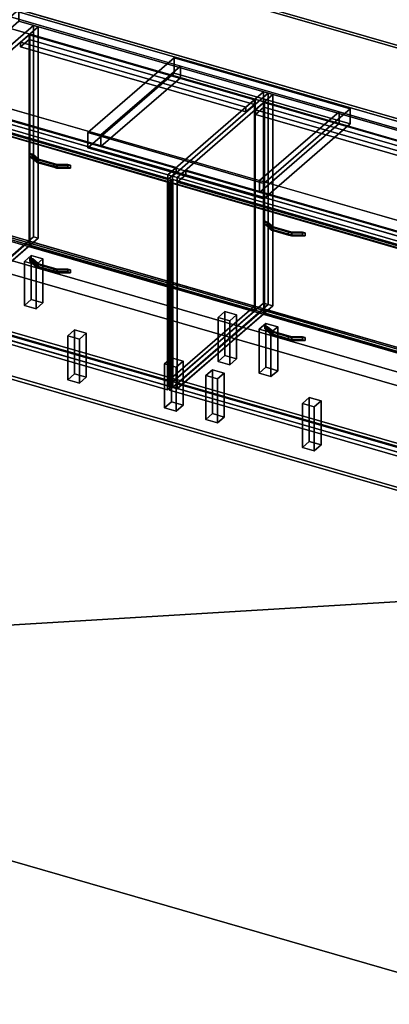
# Model space of a CAD drawing. Extents: x -1561 to 3499, y -2299 to 2343.
# Drawn here: x 522 to 1613, y -2299 to 608 of the extents above; entities that cross this region are included whole.
import ezdxf

# ---------------------------------------------------------------- set-up
doc = ezdxf.new("R2010")
doc.units = 0
doc.layers.add('layer0', color=7, linetype='CONTINUOUS')

# ---------------------------------------------------------------- blocks, each defined once
blk = doc.blocks.new('PF_OBJECT0')
at = {"layer": 'layer0'}
for p, q in [((3499.1, -969.7), (-25.6, 47.8)), ((-25.6, 47.8), (3499.1, -969.7)), ((3464.1, -1000), (0, 0)), ((0, 0), (3464.1, -1000))]:
    blk.add_line(p, q, dxfattribs=at)
blk = doc.blocks.new('PF_OBJECT2')
at = {"layer": 'layer0'}
for p, q in [((3464.1, -1000), (0, 0)), ((0, 0), (3464.1, -1000)), ((3464.1, -1000), (-1500, -1299)), ((-1500, -1299), (3464.1, -1000)), ((-1500, -1299), (1964.1, -2299)), ((1964.1, -2299), (-1500, -1299))]:
    blk.add_line(p, q, dxfattribs=at)
blk = doc.blocks.new('PF_OBJECT43')
at = {"layer": 'layer0'}
for p, q in [((294.3, -267.4), (549.8, -46.1)), ((549.8, -46.1), (294.3, -267.4)), ((549.8, -60), (549.8, -46.1)), ((549.8, -46.1), (1214.9, -238.1)), ((549.8, -46.1), (549.8, -60)), ((1214.9, -238.1), (549.8, -46.1)), ((549.8, -60), (294.3, -281.2)), ((294.3, -281.2), (549.8, -60)), ((1214.9, -252), (549.8, -60)), ((549.8, -60), (1214.9, -252)), ((1214.9, -238.1), (959.4, -459.4)), ((959.4, -459.4), (1214.9, -238.1)), ((959.4, -473.2), (1214.9, -252)), ((1214.9, -252), (959.4, -473.2)), ((1214.9, -238.1), (1214.9, -252)), ((1214.9, -252), (1214.9, -238.1)), ((959.4, -459.4), (294.3, -267.4)), ((294.3, -267.4), (294.3, -281.2)), ((294.3, -281.2), (294.3, -267.4)), ((294.3, -267.4), (959.4, -459.4)), ((294.3, -281.2), (959.4, -473.2)), ((959.4, -473.2), (294.3, -281.2)), ((959.4, -473.2), (959.4, -459.4)), ((959.4, -459.4), (959.4, -473.2))]:
    blk.add_line(p, q, dxfattribs=at)
blk = doc.blocks.new('PF_OBJECT44')
at = {"layer": 'layer0'}
for p, q in [((549.8, 563.6), (551.8, 565.3)), ((551.8, 565.3), (549.8, 563.6)), ((1214.9, 371.6), (549.8, 563.6)), ((549.8, 563.6), (549.8, -60)), ((549.8, -60), (549.8, 563.6)), ((549.8, 563.6), (1214.9, 371.6)), ((551.8, -58.2), (551.8, 565.3)), ((551.8, 565.3), (1216.9, 373.3)), ((551.8, 565.3), (551.8, -58.2)), ((1216.9, 373.3), (551.8, 565.3)), ((1216.9, 373.3), (1214.9, 371.6)), ((1214.9, 371.6), (1216.9, 373.3)), ((1214.9, -252), (1214.9, 371.6)), ((1214.9, 371.6), (1214.9, -252)), ((1216.9, 373.3), (1216.9, -250.2)), ((1216.9, -250.2), (1216.9, 373.3)), ((551.8, -58.2), (549.8, -60)), ((549.8, -60), (551.8, -58.2)), ((549.8, -60), (1214.9, -252)), ((1214.9, -252), (549.8, -60)), ((1216.9, -250.2), (551.8, -58.2)), ((551.8, -58.2), (1216.9, -250.2)), ((1214.9, -252), (1216.9, -250.2)), ((1216.9, -250.2), (1214.9, -252))]:
    blk.add_line(p, q, dxfattribs=at)
blk = doc.blocks.new('PF_OBJECT45')
at = {"layer": 'layer0'}
for p, q in [((524.8, 541.9), (549.8, 563.6)), ((549.8, 563.6), (524.8, 541.9)), ((549.8, 563.6), (1214.9, 371.6)), ((549.8, 549.7), (549.8, 563.6)), ((549.8, 563.6), (549.8, 549.7)), ((1214.9, 371.6), (549.8, 563.6)), ((549.8, 549.7), (524.8, 528.1)), ((524.8, 528.1), (549.8, 549.7)), ((1189.9, 349.9), (524.8, 541.9)), ((524.8, 541.9), (524.8, 528.1)), ((524.8, 528.1), (524.8, 541.9)), ((524.8, 541.9), (1189.9, 349.9)), ((524.8, 528.1), (1189.9, 336.1)), ((1189.9, 336.1), (524.8, 528.1)), ((1214.9, 357.7), (549.8, 549.7)), ((549.8, 549.7), (1214.9, 357.7)), ((1214.9, 371.6), (1189.9, 349.9)), ((1189.9, 349.9), (1214.9, 371.6)), ((1189.9, 336.1), (1214.9, 357.7)), ((1214.9, 357.7), (1189.9, 336.1)), ((1189.9, 336.1), (1189.9, 349.9)), ((1189.9, 349.9), (1189.9, 336.1)), ((1214.9, 371.6), (1214.9, 357.7)), ((1214.9, 357.7), (1214.9, 371.6))]:
    blk.add_line(p, q, dxfattribs=at)
blk = doc.blocks.new('PF_OBJECT46')
at = {"layer": 'layer0'}
for p, q in [((562.9, 590.9), (279.9, 345.9)), ((279.9, 345.9), (562.9, 590.9)), ((293.8, 341.9), (576.8, 586.9)), ((576.8, 586.9), (293.8, 341.9)), ((576.8, 586.9), (562.9, 590.9)), ((562.9, 590.9), (562.9, -32.6)), ((562.9, -32.6), (562.9, 590.9)), ((562.9, 590.9), (576.8, 586.9)), ((576.8, -36.6), (576.8, 586.9)), ((576.8, 586.9), (576.8, -36.6)), ((1241.9, 394.9), (958.9, 149.9)), ((958.9, 149.9), (1241.9, 394.9)), ((972.7, 145.9), (1255.7, 390.9)), ((1255.7, 390.9), (972.7, 145.9)), ((1255.7, 390.9), (1241.9, 394.9)), ((1241.9, 394.9), (1241.9, -228.6)), ((1241.9, -228.6), (1241.9, 394.9)), ((1241.9, 394.9), (1255.7, 390.9)), ((1255.7, -232.6), (1255.7, 390.9)), ((1255.7, 390.9), (1255.7, -232.6)), ((319.3, 363.9), (294.3, 342.3)), ((294.3, 342.3), (319.3, 363.9)), ((294.3, 328.4), (319.3, 350.1)), ((319.3, 350.1), (294.3, 328.4)), ((984.4, 171.9), (319.3, 363.9)), ((319.3, 363.9), (319.3, 350.1)), ((319.3, 350.1), (319.3, 363.9)), ((319.3, 363.9), (984.4, 171.9)), ((319.3, 350.1), (984.4, 158.1)), ((984.4, 158.1), (319.3, 350.1)), ((279.9, 345.9), (293.8, 341.9)), ((279.9, -277.7), (279.9, 345.9)), ((293.8, 341.9), (279.9, 345.9)), ((279.9, 345.9), (279.9, -277.7)), ((293.8, 341.9), (293.8, -281.7)), ((293.8, -281.7), (293.8, 341.9)), ((294.3, 342.3), (959.4, 150.3)), ((294.3, 328.4), (294.3, 342.3)), ((959.4, 150.3), (294.3, 342.3)), ((294.3, 342.3), (294.3, 328.4)), ((959.4, 136.4), (294.3, 328.4)), ((294.3, 328.4), (959.4, 136.4)), ((958.9, 149.9), (972.7, 145.9)), ((958.9, -473.7), (958.9, 149.9)), ((972.7, 145.9), (958.9, 149.9)), ((958.9, 149.9), (958.9, -473.7)), ((959.4, 150.3), (984.4, 171.9)), ((984.4, 171.9), (959.4, 150.3)), ((984.4, 158.1), (959.4, 136.4)), ((959.4, 136.4), (984.4, 158.1)), ((959.4, 150.3), (959.4, 136.4)), ((959.4, 136.4), (959.4, 150.3)), ((972.7, 145.9), (972.7, -477.7)), ((972.7, -477.7), (972.7, 145.9)), ((984.4, 158.1), (984.4, 171.9)), ((984.4, 171.9), (984.4, 158.1)), ((279.9, -277.7), (562.9, -32.6)), ((562.9, -32.6), (279.9, -277.7)), ((576.8, -36.6), (293.8, -281.7)), ((293.8, -281.7), (576.8, -36.6)), ((562.9, -32.6), (576.8, -36.6)), ((576.8, -36.6), (562.9, -32.6)), ((958.9, -473.7), (1241.9, -228.6)), ((1241.9, -228.6), (958.9, -473.7)), ((1241.9, -228.6), (1255.7, -232.6)), ((1255.7, -232.6), (1241.9, -228.6)), ((1255.7, -232.6), (972.7, -477.7)), ((972.7, -477.7), (1255.7, -232.6)), ((293.8, -281.7), (279.9, -277.7)), ((279.9, -277.7), (293.8, -281.7)), ((972.7, -477.7), (958.9, -473.7)), ((958.9, -473.7), (972.7, -477.7))]:
    blk.add_line(p, q, dxfattribs=at)
blk = doc.blocks.new('PF_OBJECT47')
at = {"layer": 'layer0'}
for p, q in [((552.2, -95.9), (552.2, -104.6)), ((568, -109.5), (552.2, -95.9)), ((552.2, -95.9), (560.6, -98.3)), ((552.2, -104.6), (552.2, -95.9)), ((560.6, -98.3), (552.2, -95.9)), ((552.2, -95.9), (568, -109.5)), ((552.2, -104.6), (568, -118.2)), ((552.2, -104.6), (560.6, -107)), ((568, -118.2), (552.2, -104.6)), ((560.6, -107), (552.2, -104.6)), ((560.6, -107), (560.6, -98.3)), ((560.6, -98.3), (576.3, -112)), ((560.6, -98.3), (560.6, -107)), ((576.3, -112), (560.6, -98.3)), ((560.6, -107), (576.3, -120.6)), ((576.3, -120.6), (560.6, -107)), ((568, -109.5), (568, -118.2)), ((572.8, -113.7), (568, -109.5)), ((568, -118.2), (568, -109.5)), ((632.4, -128.1), (568, -109.5)), ((568, -109.5), (572.8, -113.7)), ((568, -109.5), (576.3, -112)), ((622.7, -128.1), (572.8, -113.7)), ((572.8, -113.7), (572.8, -122.4)), ((572.8, -122.4), (572.8, -113.7)), ((572.8, -113.7), (622.7, -128.1)), ((576.3, -120.6), (576.3, -112)), ((576.3, -112), (632.4, -128.1)), ((576.3, -112), (576.3, -120.6)), ((568, -118.2), (572.8, -122.4)), ((568, -118.2), (632.4, -136.8)), ((572.8, -122.4), (568, -118.2)), ((576.3, -120.6), (568, -118.2)), ((572.8, -122.4), (622.7, -136.8)), ((622.7, -136.8), (572.8, -122.4)), ((632.4, -136.8), (576.3, -120.6)), ((622.7, -128.1), (622.7, -136.8)), ((631.1, -130.5), (622.7, -128.1)), ((622.7, -136.8), (622.7, -128.1)), ((663.9, -128.1), (622.7, -128.1)), ((622.7, -128.1), (631.1, -130.5)), ((622.7, -128.1), (632.4, -128.1)), ((622.7, -136.8), (631.1, -139.2)), ((622.7, -136.8), (663.9, -136.8)), ((631.1, -139.2), (622.7, -136.8)), ((632.4, -136.8), (622.7, -136.8)), ((672.2, -130.5), (631.1, -130.5)), ((631.1, -130.5), (631.1, -139.2)), ((631.1, -139.2), (631.1, -130.5)), ((631.1, -130.5), (672.2, -130.5)), ((631.1, -139.2), (672.2, -139.2)), ((672.2, -139.2), (631.1, -139.2)), ((632.4, -136.8), (632.4, -128.1)), ((632.4, -128.1), (663.9, -128.1)), ((632.4, -128.1), (632.4, -136.8)), ((663.9, -136.8), (632.4, -136.8)), ((663.9, -128.1), (663.9, -136.8)), ((663.9, -136.8), (663.9, -128.1)), ((663.9, -128.1), (672.2, -130.5)), ((672.2, -130.5), (663.9, -128.1)), ((663.9, -136.8), (672.2, -139.2)), ((672.2, -139.2), (663.9, -136.8)), ((672.2, -139.2), (672.2, -130.5)), ((672.2, -130.5), (672.2, -139.2))]:
    blk.add_line(p, q, dxfattribs=at)
blk = doc.blocks.new('PF_OBJECT48')
at = {"layer": 'layer0'}
for p, q in [((271, 18.2), (281, 26.8)), ((281, 26.8), (271, 18.2)), ((958.6, -180.3), (271, 18.2)), ((271, 18.2), (271, -285.8)), ((271, -285.8), (271, 18.2)), ((271, 18.2), (958.6, -180.3)), ((281, -277.1), (281, 26.8)), ((281, 26.8), (968.6, -171.7)), ((281, 26.8), (281, -277.1)), ((968.6, -171.7), (281, 26.8)), ((968.6, -171.7), (958.6, -180.3)), ((958.6, -180.3), (968.6, -171.7)), ((968.6, -171.7), (968.6, -475.6)), ((968.6, -475.6), (968.6, -171.7)), ((958.6, -484.3), (958.6, -180.3)), ((958.6, -180.3), (958.6, -484.3)), ((281, -277.1), (271, -285.8)), ((271, -285.8), (281, -277.1)), ((271, -285.8), (958.6, -484.3)), ((958.6, -484.3), (271, -285.8)), ((968.6, -475.6), (281, -277.1)), ((281, -277.1), (968.6, -475.6)), ((958.6, -484.3), (968.6, -475.6)), ((968.6, -475.6), (958.6, -484.3))]:
    blk.add_line(p, q, dxfattribs=at)
blk = doc.blocks.new('PF_OBJECT49')
at = {"layer": 'layer0'}
for p, q in [((552.2, 213.3), (552.2, 204.6)), ((568, 199.6), (552.2, 213.3)), ((552.2, 213.3), (560.6, 210.8)), ((552.2, 204.6), (552.2, 213.3)), ((560.6, 210.8), (552.2, 213.3)), ((552.2, 213.3), (568, 199.6)), ((552.2, 204.6), (568, 191)), ((552.2, 204.6), (560.6, 202.2)), ((568, 191), (552.2, 204.6)), ((560.6, 202.2), (552.2, 204.6)), ((560.6, 202.2), (560.6, 210.8)), ((560.6, 210.8), (576.3, 197.2)), ((560.6, 210.8), (560.6, 202.2)), ((576.3, 197.2), (560.6, 210.8)), ((560.6, 202.2), (576.3, 188.6)), ((576.3, 188.6), (560.6, 202.2)), ((568, 199.6), (568, 191)), ((572.8, 195.4), (568, 199.6)), ((568, 191), (568, 199.6)), ((632.4, 181), (568, 199.6)), ((568, 199.6), (572.8, 195.4)), ((568, 199.6), (576.3, 197.2)), ((568, 191), (572.8, 186.8)), ((568, 191), (632.4, 172.4)), ((572.8, 186.8), (568, 191)), ((576.3, 188.6), (568, 191)), ((622.7, 181), (572.8, 195.4)), ((572.8, 195.4), (572.8, 186.8)), ((572.8, 186.8), (572.8, 195.4)), ((572.8, 195.4), (622.7, 181)), ((572.8, 186.8), (622.7, 172.4)), ((622.7, 172.4), (572.8, 186.8)), ((576.3, 188.6), (576.3, 197.2)), ((576.3, 197.2), (632.4, 181)), ((576.3, 197.2), (576.3, 188.6)), ((632.4, 172.4), (576.3, 188.6)), ((622.7, 181), (622.7, 172.4)), ((631.1, 178.6), (622.7, 181)), ((622.7, 172.4), (622.7, 181)), ((663.9, 181), (622.7, 181)), ((622.7, 181), (631.1, 178.6)), ((622.7, 181), (632.4, 181)), ((672.2, 178.6), (631.1, 178.6)), ((631.1, 178.6), (631.1, 170)), ((631.1, 170), (631.1, 178.6)), ((631.1, 178.6), (672.2, 178.6)), ((632.4, 172.4), (632.4, 181)), ((632.4, 181), (663.9, 181)), ((632.4, 181), (632.4, 172.4)), ((663.9, 181), (663.9, 172.4)), ((663.9, 172.4), (663.9, 181)), ((663.9, 181), (672.2, 178.6)), ((672.2, 178.6), (663.9, 181)), ((672.2, 170), (672.2, 178.6)), ((672.2, 178.6), (672.2, 170)), ((622.7, 172.4), (631.1, 170)), ((622.7, 172.4), (663.9, 172.4)), ((631.1, 170), (622.7, 172.4)), ((632.4, 172.4), (622.7, 172.4)), ((631.1, 170), (672.2, 170)), ((672.2, 170), (631.1, 170)), ((663.9, 172.4), (632.4, 172.4)), ((663.9, 172.4), (672.2, 170)), ((672.2, 170), (663.9, 172.4))]:
    blk.add_line(p, q, dxfattribs=at)
blk = doc.blocks.new('PF_OBJECT50')
at = {"layer": 'layer0'}
for p, q in [((271, 327.4), (281, 336)), ((281, 336), (271, 327.4)), ((958.6, 128.9), (271, 327.4)), ((271, 327.4), (271, 23.4)), ((271, 23.4), (271, 327.4)), ((271, 327.4), (958.6, 128.9)), ((281, 32), (281, 336)), ((281, 336), (968.6, 137.5)), ((281, 336), (281, 32)), ((968.6, 137.5), (281, 336)), ((968.6, 137.5), (958.6, 128.9)), ((958.6, 128.9), (968.6, 137.5)), ((958.6, -175.1), (958.6, 128.9)), ((958.6, 128.9), (958.6, -175.1)), ((968.6, 137.5), (968.6, -166.5)), ((968.6, -166.5), (968.6, 137.5)), ((281, 32), (271, 23.4)), ((271, 23.4), (281, 32)), ((968.6, -166.5), (281, 32)), ((281, 32), (968.6, -166.5)), ((271, 23.4), (958.6, -175.1)), ((958.6, -175.1), (271, 23.4)), ((958.6, -175.1), (968.6, -166.5)), ((968.6, -166.5), (958.6, -175.1))]:
    blk.add_line(p, q, dxfattribs=at)
blk = doc.blocks.new('PF_OBJECT51')
at = {"layer": 'layer0'}
for p, q in [((536.2, -105.7), (556.2, -88.4)), ((556.2, -88.4), (536.2, -105.7)), ((570.9, -115.7), (536.2, -105.7)), ((536.2, -105.7), (536.2, -235.6)), ((536.2, -235.6), (536.2, -105.7)), ((536.2, -105.7), (570.9, -115.7)), ((556.2, -218.3), (556.2, -88.4)), ((556.2, -88.4), (590.9, -98.4)), ((556.2, -88.4), (556.2, -218.3)), ((590.9, -98.4), (556.2, -88.4)), ((590.9, -98.4), (570.9, -115.7)), ((570.9, -115.7), (590.9, -98.4)), ((570.9, -245.6), (570.9, -115.7)), ((570.9, -115.7), (570.9, -245.6)), ((590.9, -98.4), (590.9, -228.3)), ((590.9, -228.3), (590.9, -98.4)), ((556.2, -218.3), (536.2, -235.6)), ((536.2, -235.6), (556.2, -218.3)), ((590.9, -228.3), (556.2, -218.3)), ((556.2, -218.3), (590.9, -228.3)), ((570.9, -245.6), (590.9, -228.3)), ((590.9, -228.3), (570.9, -245.6)), ((536.2, -235.6), (570.9, -245.6)), ((570.9, -245.6), (536.2, -235.6))]:
    blk.add_line(p, q, dxfattribs=at)
blk = doc.blocks.new('PF_OBJECT53')
at = {"layer": 'layer0'}
for p, q in [((664, -325), (684, -307.7)), ((684, -307.7), (664, -325)), ((684, -437.6), (684, -307.7)), ((684, -307.7), (718.6, -317.7)), ((684, -307.7), (684, -437.6)), ((718.6, -317.7), (684, -307.7)), ((718.6, -317.7), (698.6, -335)), ((698.6, -335), (718.6, -317.7)), ((718.6, -317.7), (718.6, -447.6)), ((718.6, -447.6), (718.6, -317.7)), ((698.6, -335), (664, -325)), ((664, -325), (664, -455)), ((664, -455), (664, -325)), ((664, -325), (698.6, -335)), ((698.6, -465), (698.6, -335)), ((698.6, -335), (698.6, -465)), ((684, -437.6), (664, -455)), ((664, -455), (684, -437.6)), ((664, -455), (698.6, -465)), ((698.6, -465), (664, -455)), ((718.6, -447.6), (684, -437.6)), ((684, -437.6), (718.6, -447.6)), ((698.6, -465), (718.6, -447.6)), ((718.6, -447.6), (698.6, -465))]:
    blk.add_line(p, q, dxfattribs=at)
blk = doc.blocks.new('PF_OBJECT54')
at = {"layer": 'layer0'}
for p, q in [((1107.8, -270.7), (1127.8, -253.4)), ((1127.8, -253.4), (1107.8, -270.7)), ((1127.8, -383.3), (1127.8, -253.4)), ((1127.8, -253.4), (1162.4, -263.4)), ((1127.8, -253.4), (1127.8, -383.3)), ((1162.4, -263.4), (1127.8, -253.4)), ((1142.4, -280.7), (1107.8, -270.7)), ((1107.8, -270.7), (1107.8, -400.6)), ((1107.8, -400.6), (1107.8, -270.7)), ((1107.8, -270.7), (1142.4, -280.7)), ((1162.4, -263.4), (1142.4, -280.7)), ((1142.4, -280.7), (1162.4, -263.4)), ((1142.4, -410.6), (1142.4, -280.7)), ((1142.4, -280.7), (1142.4, -410.6)), ((1162.4, -263.4), (1162.4, -393.3)), ((1162.4, -393.3), (1162.4, -263.4)), ((1127.8, -383.3), (1107.8, -400.6)), ((1107.8, -400.6), (1127.8, -383.3)), ((1107.8, -400.6), (1142.4, -410.6)), ((1142.4, -410.6), (1107.8, -400.6)), ((1162.4, -393.3), (1127.8, -383.3)), ((1127.8, -383.3), (1162.4, -393.3)), ((1142.4, -410.6), (1162.4, -393.3)), ((1162.4, -393.3), (1142.4, -410.6))]:
    blk.add_line(p, q, dxfattribs=at)
blk = doc.blocks.new('PF_OBJECT55')
at = {"layer": 'layer0'}
for p, q in [((949.8, -407.5), (969.8, -390.2)), ((969.8, -390.2), (949.8, -407.5)), ((969.8, -520.1), (969.8, -390.2)), ((969.8, -390.2), (1004.4, -400.2)), ((969.8, -390.2), (969.8, -520.1)), ((1004.4, -400.2), (969.8, -390.2)), ((1004.4, -400.2), (984.4, -417.5)), ((984.4, -417.5), (1004.4, -400.2)), ((1004.4, -400.2), (1004.4, -530.1)), ((1004.4, -530.1), (1004.4, -400.2)), ((984.4, -417.5), (949.8, -407.5)), ((949.8, -407.5), (949.8, -537.5)), ((949.8, -537.5), (949.8, -407.5)), ((949.8, -407.5), (984.4, -417.5)), ((984.4, -547.5), (984.4, -417.5)), ((984.4, -417.5), (984.4, -547.5)), ((969.8, -520.1), (949.8, -537.5)), ((949.8, -537.5), (969.8, -520.1)), ((1004.4, -530.1), (969.8, -520.1)), ((969.8, -520.1), (1004.4, -530.1)), ((949.8, -537.5), (984.4, -547.5)), ((984.4, -547.5), (949.8, -537.5)), ((984.4, -547.5), (1004.4, -530.1)), ((1004.4, -530.1), (984.4, -547.5))]:
    blk.add_line(p, q, dxfattribs=at)
blk = doc.blocks.new('PF_SKETCH57')
at = {"layer": 'layer0'}
blk.add_line((1208.6, 350.1), (1161.4, 309.2), dxfattribs=at)
blk = doc.blocks.new('PF_SKETCH59')
at = {"layer": 'layer0'}
blk.add_line((1114.2, 268.4), (1067.1, 227.6), dxfattribs=at)
blk = doc.blocks.new('PF_SKETCH61')
at = {"layer": 'layer0'}
blk.add_line((1019.9, 186.7), (972.7, 145.9), dxfattribs=at)
blk = doc.blocks.new('PF_OBJECT62')
at = {"layer": 'layer0'}
for p, q in [((987.1, -467.4), (1242.6, -246.1)), ((1242.6, -246.1), (987.1, -467.4)), ((1242.6, -260), (987.1, -481.2)), ((987.1, -481.2), (1242.6, -260)), ((1242.6, -260), (1242.6, -246.1)), ((1242.6, -246.1), (1907.7, -438.1)), ((1242.6, -246.1), (1242.6, -260)), ((1907.7, -438.1), (1242.6, -246.1)), ((1907.7, -452), (1242.6, -260)), ((1242.6, -260), (1907.7, -452)), ((1907.7, -438.1), (1652.2, -659.4)), ((1652.2, -659.4), (1907.7, -438.1)), ((1652.2, -673.2), (1907.7, -452)), ((1907.7, -452), (1652.2, -673.2)), ((1907.7, -438.1), (1907.7, -452)), ((1907.7, -452), (1907.7, -438.1)), ((1652.2, -659.4), (987.1, -467.4)), ((987.1, -467.4), (987.1, -481.2)), ((987.1, -481.2), (987.1, -467.4)), ((987.1, -467.4), (1652.2, -659.4)), ((987.1, -481.2), (1652.2, -673.2)), ((1652.2, -673.2), (987.1, -481.2)), ((1652.2, -673.2), (1652.2, -659.4)), ((1652.2, -659.4), (1652.2, -673.2))]:
    blk.add_line(p, q, dxfattribs=at)
blk = doc.blocks.new('PF_OBJECT63')
at = {"layer": 'layer0'}
for p, q in [((1242.6, 363.6), (1244.6, 365.3)), ((1244.6, 365.3), (1242.6, 363.6)), ((1907.7, 171.6), (1242.6, 363.6)), ((1242.6, 363.6), (1242.6, -260)), ((1242.6, -260), (1242.6, 363.6)), ((1242.6, 363.6), (1907.7, 171.6)), ((1244.6, -258.2), (1244.6, 365.3)), ((1244.6, 365.3), (1909.7, 173.3)), ((1244.6, 365.3), (1244.6, -258.2)), ((1909.7, 173.3), (1244.6, 365.3)), ((1909.7, 173.3), (1907.7, 171.6)), ((1907.7, 171.6), (1909.7, 173.3)), ((1907.7, -452), (1907.7, 171.6)), ((1907.7, 171.6), (1907.7, -452)), ((1909.7, 173.3), (1909.7, -450.2)), ((1909.7, -450.2), (1909.7, 173.3)), ((1244.6, -258.2), (1242.6, -260)), ((1242.6, -260), (1244.6, -258.2)), ((1242.6, -260), (1907.7, -452)), ((1907.7, -452), (1242.6, -260)), ((1909.7, -450.2), (1244.6, -258.2)), ((1244.6, -258.2), (1909.7, -450.2)), ((1907.7, -452), (1909.7, -450.2)), ((1909.7, -450.2), (1907.7, -452))]:
    blk.add_line(p, q, dxfattribs=at)
blk = doc.blocks.new('PF_OBJECT64')
at = {"layer": 'layer0'}
for p, q in [((1217.6, 341.9), (1242.6, 363.6)), ((1242.6, 363.6), (1217.6, 341.9)), ((1242.6, 349.7), (1217.6, 328.1)), ((1217.6, 328.1), (1242.6, 349.7)), ((1242.6, 363.6), (1907.7, 171.6)), ((1242.6, 349.7), (1242.6, 363.6)), ((1242.6, 363.6), (1242.6, 349.7)), ((1907.7, 171.6), (1242.6, 363.6)), ((1907.7, 157.7), (1242.6, 349.7)), ((1242.6, 349.7), (1907.7, 157.7)), ((1882.7, 149.9), (1217.6, 341.9)), ((1217.6, 341.9), (1217.6, 328.1)), ((1217.6, 328.1), (1217.6, 341.9)), ((1217.6, 341.9), (1882.7, 149.9)), ((1217.6, 328.1), (1882.7, 136.1)), ((1882.7, 136.1), (1217.6, 328.1)), ((1907.7, 171.6), (1882.7, 149.9)), ((1882.7, 149.9), (1907.7, 171.6)), ((1882.7, 136.1), (1907.7, 157.7)), ((1907.7, 157.7), (1882.7, 136.1)), ((1882.7, 136.1), (1882.7, 149.9)), ((1882.7, 149.9), (1882.7, 136.1)), ((1907.7, 171.6), (1907.7, 157.7)), ((1907.7, 157.7), (1907.7, 171.6))]:
    blk.add_line(p, q, dxfattribs=at)
blk = doc.blocks.new('PF_OBJECT65')
at = {"layer": 'layer0'}
for p, q in [((1255.7, 390.9), (972.7, 145.9)), ((972.7, 145.9), (1255.7, 390.9)), ((986.6, 141.9), (1269.6, 386.9)), ((1269.6, 386.9), (986.6, 141.9)), ((1269.6, 386.9), (1255.7, 390.9)), ((1255.7, 390.9), (1255.7, -232.6)), ((1255.7, -232.6), (1255.7, 390.9)), ((1255.7, 390.9), (1269.6, 386.9)), ((1269.6, -236.6), (1269.6, 386.9)), ((1269.6, 386.9), (1269.6, -236.6)), ((1934.7, 194.9), (1651.7, -50.1)), ((1651.7, -50.1), (1934.7, 194.9)), ((1665.6, -54.1), (1948.6, 190.9)), ((1948.6, 190.9), (1665.6, -54.1)), ((1948.6, 190.9), (1934.7, 194.9)), ((1934.7, 194.9), (1934.7, -428.6)), ((1934.7, -428.6), (1934.7, 194.9)), ((1934.7, 194.9), (1948.6, 190.9)), ((1948.6, -432.6), (1948.6, 190.9)), ((1948.6, 190.9), (1948.6, -432.6)), ((972.7, 145.9), (986.6, 141.9)), ((972.7, -477.7), (972.7, 145.9)), ((986.6, 141.9), (972.7, 145.9)), ((972.7, 145.9), (972.7, -477.7)), ((1012.1, 163.9), (987.1, 142.3)), ((987.1, 142.3), (1012.1, 163.9)), ((987.1, 128.4), (1012.1, 150.1)), ((1012.1, 150.1), (987.1, 128.4)), ((1677.2, -28.1), (1012.1, 163.9)), ((1012.1, 163.9), (1012.1, 150.1)), ((1012.1, 150.1), (1012.1, 163.9)), ((1012.1, 163.9), (1677.2, -28.1)), ((1012.1, 150.1), (1677.2, -41.9)), ((1677.2, -41.9), (1012.1, 150.1)), ((986.6, 141.9), (986.6, -481.7)), ((986.6, -481.7), (986.6, 141.9)), ((987.1, 142.3), (1652.2, -49.7)), ((987.1, 128.4), (987.1, 142.3)), ((1652.2, -49.7), (987.1, 142.3)), ((987.1, 142.3), (987.1, 128.4)), ((1652.2, -63.6), (987.1, 128.4)), ((987.1, 128.4), (1652.2, -63.6)), ((1652.2, -49.7), (1677.2, -28.1)), ((1677.2, -28.1), (1652.2, -49.7)), ((1677.2, -41.9), (1677.2, -28.1)), ((1677.2, -28.1), (1677.2, -41.9)), ((1651.7, -50.1), (1665.6, -54.1)), ((1651.7, -673.7), (1651.7, -50.1)), ((1665.6, -54.1), (1651.7, -50.1)), ((1651.7, -50.1), (1651.7, -673.7)), ((1677.2, -41.9), (1652.2, -63.6)), ((1652.2, -63.6), (1677.2, -41.9)), ((1652.2, -49.7), (1652.2, -63.6)), ((1652.2, -63.6), (1652.2, -49.7)), ((1665.6, -54.1), (1665.6, -677.7)), ((1665.6, -677.7), (1665.6, -54.1)), ((972.7, -477.7), (1255.7, -232.6)), ((1255.7, -232.6), (972.7, -477.7)), ((1269.6, -236.6), (986.6, -481.7)), ((986.6, -481.7), (1269.6, -236.6)), ((1255.7, -232.6), (1269.6, -236.6)), ((1269.6, -236.6), (1255.7, -232.6)), ((1651.7, -673.7), (1934.7, -428.6)), ((1934.7, -428.6), (1651.7, -673.7)), ((1948.6, -432.6), (1665.6, -677.7)), ((1665.6, -677.7), (1948.6, -432.6)), ((1934.7, -428.6), (1948.6, -432.6)), ((1948.6, -432.6), (1934.7, -428.6)), ((986.6, -481.7), (972.7, -477.7)), ((972.7, -477.7), (986.6, -481.7)), ((1665.6, -677.7), (1651.7, -673.7)), ((1651.7, -673.7), (1665.6, -677.7))]:
    blk.add_line(p, q, dxfattribs=at)
blk = doc.blocks.new('PF_OBJECT66')
at = {"layer": 'layer0'}
for p, q in [((1245.1, -295.9), (1245.1, -304.6)), ((1260.8, -309.5), (1245.1, -295.9)), ((1245.1, -295.9), (1253.4, -298.3)), ((1245.1, -304.6), (1245.1, -295.9)), ((1253.4, -298.3), (1245.1, -295.9)), ((1245.1, -295.9), (1260.8, -309.5)), ((1245.1, -304.6), (1260.8, -318.2)), ((1245.1, -304.6), (1253.4, -307)), ((1260.8, -318.2), (1245.1, -304.6)), ((1253.4, -307), (1245.1, -304.6)), ((1253.4, -307), (1253.4, -298.3)), ((1253.4, -298.3), (1269.2, -312)), ((1253.4, -298.3), (1253.4, -307)), ((1269.2, -312), (1253.4, -298.3)), ((1253.4, -307), (1269.2, -320.6)), ((1269.2, -320.6), (1253.4, -307)), ((1260.8, -309.5), (1260.8, -318.2)), ((1265.6, -313.7), (1260.8, -309.5)), ((1260.8, -318.2), (1260.8, -309.5)), ((1325.2, -328.1), (1260.8, -309.5)), ((1260.8, -309.5), (1265.6, -313.7)), ((1260.8, -309.5), (1269.2, -312)), ((1260.8, -318.2), (1265.6, -322.4)), ((1260.8, -318.2), (1325.2, -336.8)), ((1265.6, -322.4), (1260.8, -318.2)), ((1269.2, -320.6), (1260.8, -318.2)), ((1315.5, -328.1), (1265.6, -313.7)), ((1265.6, -313.7), (1265.6, -322.4)), ((1265.6, -322.4), (1265.6, -313.7)), ((1265.6, -313.7), (1315.5, -328.1)), ((1269.2, -320.6), (1269.2, -312)), ((1269.2, -312), (1325.2, -328.1)), ((1269.2, -312), (1269.2, -320.6)), ((1265.6, -322.4), (1315.5, -336.8)), ((1315.5, -336.8), (1265.6, -322.4)), ((1325.2, -336.8), (1269.2, -320.6)), ((1315.5, -328.1), (1315.5, -336.8)), ((1323.9, -330.5), (1315.5, -328.1)), ((1315.5, -336.8), (1315.5, -328.1)), ((1356.7, -328.1), (1315.5, -328.1)), ((1315.5, -328.1), (1323.9, -330.5)), ((1315.5, -328.1), (1325.2, -328.1)), ((1315.5, -336.8), (1323.9, -339.2)), ((1315.5, -336.8), (1356.7, -336.8)), ((1323.9, -339.2), (1315.5, -336.8)), ((1325.2, -336.8), (1315.5, -336.8)), ((1365, -330.5), (1323.9, -330.5)), ((1323.9, -330.5), (1323.9, -339.2)), ((1323.9, -339.2), (1323.9, -330.5)), ((1323.9, -330.5), (1365, -330.5)), ((1323.9, -339.2), (1365, -339.2)), ((1365, -339.2), (1323.9, -339.2)), ((1325.2, -336.8), (1325.2, -328.1)), ((1325.2, -328.1), (1356.7, -328.1)), ((1325.2, -328.1), (1325.2, -336.8)), ((1356.7, -336.8), (1325.2, -336.8)), ((1356.7, -328.1), (1356.7, -336.8)), ((1356.7, -336.8), (1356.7, -328.1)), ((1356.7, -328.1), (1365, -330.5)), ((1365, -330.5), (1356.7, -328.1)), ((1356.7, -336.8), (1365, -339.2)), ((1365, -339.2), (1356.7, -336.8)), ((1365, -339.2), (1365, -330.5)), ((1365, -330.5), (1365, -339.2))]:
    blk.add_line(p, q, dxfattribs=at)
blk = doc.blocks.new('PF_OBJECT67')
at = {"layer": 'layer0'}
for p, q in [((963.8, -181.8), (973.8, -173.2)), ((973.8, -173.2), (963.8, -181.8)), ((973.8, -477.1), (973.8, -173.2)), ((973.8, -173.2), (1661.5, -371.7)), ((973.8, -173.2), (973.8, -477.1)), ((1661.5, -371.7), (973.8, -173.2)), ((1651.5, -380.3), (963.8, -181.8)), ((963.8, -181.8), (963.8, -485.8)), ((963.8, -485.8), (963.8, -181.8)), ((963.8, -181.8), (1651.5, -380.3)), ((1661.5, -371.7), (1651.5, -380.3)), ((1651.5, -380.3), (1661.5, -371.7)), ((1661.5, -371.7), (1661.5, -675.6)), ((1661.5, -675.6), (1661.5, -371.7)), ((1651.5, -684.3), (1651.5, -380.3)), ((1651.5, -380.3), (1651.5, -684.3)), ((973.8, -477.1), (963.8, -485.8)), ((963.8, -485.8), (973.8, -477.1)), ((963.8, -485.8), (1651.5, -684.3)), ((1651.5, -684.3), (963.8, -485.8)), ((1661.5, -675.6), (973.8, -477.1)), ((973.8, -477.1), (1661.5, -675.6)), ((1651.5, -684.3), (1661.5, -675.6)), ((1661.5, -675.6), (1651.5, -684.3))]:
    blk.add_line(p, q, dxfattribs=at)
blk = doc.blocks.new('PF_OBJECT68')
at = {"layer": 'layer0'}
for p, q in [((1245.1, 13.3), (1245.1, 4.6)), ((1260.8, -0.4), (1245.1, 13.3)), ((1245.1, 13.3), (1253.4, 10.8)), ((1245.1, 4.6), (1245.1, 13.3)), ((1253.4, 10.8), (1245.1, 13.3)), ((1245.1, 13.3), (1260.8, -0.4)), ((1245.1, 4.6), (1260.8, -9)), ((1245.1, 4.6), (1253.4, 2.2)), ((1260.8, -9), (1245.1, 4.6)), ((1253.4, 2.2), (1245.1, 4.6)), ((1253.4, 2.2), (1253.4, 10.8)), ((1253.4, 10.8), (1269.2, -2.8)), ((1253.4, 10.8), (1253.4, 2.2)), ((1269.2, -2.8), (1253.4, 10.8)), ((1253.4, 2.2), (1269.2, -11.4)), ((1269.2, -11.4), (1253.4, 2.2)), ((1260.8, -0.4), (1260.8, -9)), ((1265.6, -4.6), (1260.8, -0.4)), ((1260.8, -9), (1260.8, -0.4)), ((1325.2, -19), (1260.8, -0.4)), ((1260.8, -0.4), (1265.6, -4.6)), ((1260.8, -0.4), (1269.2, -2.8)), ((1260.8, -9), (1265.6, -13.2)), ((1260.8, -9), (1325.2, -27.6)), ((1265.6, -13.2), (1260.8, -9)), ((1269.2, -11.4), (1260.8, -9)), ((1315.5, -19), (1265.6, -4.6)), ((1265.6, -4.6), (1265.6, -13.2)), ((1265.6, -13.2), (1265.6, -4.6)), ((1265.6, -4.6), (1315.5, -19)), ((1265.6, -13.2), (1315.5, -27.6)), ((1315.5, -27.6), (1265.6, -13.2)), ((1269.2, -11.4), (1269.2, -2.8)), ((1269.2, -2.8), (1325.2, -19)), ((1269.2, -2.8), (1269.2, -11.4)), ((1325.2, -27.6), (1269.2, -11.4)), ((1315.5, -19), (1315.5, -27.6)), ((1323.9, -21.4), (1315.5, -19)), ((1315.5, -27.6), (1315.5, -19)), ((1356.7, -19), (1315.5, -19)), ((1315.5, -19), (1323.9, -21.4)), ((1315.5, -19), (1325.2, -19)), ((1315.5, -27.6), (1323.9, -30)), ((1315.5, -27.6), (1356.7, -27.6)), ((1323.9, -30), (1315.5, -27.6)), ((1325.2, -27.6), (1315.5, -27.6)), ((1365, -21.4), (1323.9, -21.4)), ((1323.9, -21.4), (1323.9, -30)), ((1323.9, -30), (1323.9, -21.4)), ((1323.9, -21.4), (1365, -21.4)), ((1325.2, -27.6), (1325.2, -19)), ((1325.2, -19), (1356.7, -19)), ((1325.2, -19), (1325.2, -27.6)), ((1356.7, -27.6), (1325.2, -27.6)), ((1356.7, -19), (1356.7, -27.6)), ((1356.7, -27.6), (1356.7, -19)), ((1356.7, -19), (1365, -21.4)), ((1365, -21.4), (1356.7, -19)), ((1356.7, -27.6), (1365, -30)), ((1365, -30), (1356.7, -27.6)), ((1365, -30), (1365, -21.4)), ((1365, -21.4), (1365, -30)), ((1323.9, -30), (1365, -30)), ((1365, -30), (1323.9, -30))]:
    blk.add_line(p, q, dxfattribs=at)
blk = doc.blocks.new('PF_OBJECT69')
at = {"layer": 'layer0'}
for p, q in [((963.8, 127.4), (973.8, 136)), ((973.8, 136), (963.8, 127.4)), ((1651.5, -71.1), (963.8, 127.4)), ((963.8, 127.4), (963.8, -176.6)), ((963.8, -176.6), (963.8, 127.4)), ((963.8, 127.4), (1651.5, -71.1)), ((973.8, -168), (973.8, 136)), ((973.8, 136), (1661.5, -62.5)), ((973.8, 136), (973.8, -168)), ((1661.5, -62.5), (973.8, 136)), ((1661.5, -62.5), (1651.5, -71.1)), ((1651.5, -71.1), (1661.5, -62.5)), ((1651.5, -375.1), (1651.5, -71.1)), ((1651.5, -71.1), (1651.5, -375.1)), ((1661.5, -62.5), (1661.5, -366.5)), ((1661.5, -366.5), (1661.5, -62.5)), ((973.8, -168), (963.8, -176.6)), ((963.8, -176.6), (973.8, -168)), ((1661.5, -366.5), (973.8, -168)), ((973.8, -168), (1661.5, -366.5)), ((963.8, -176.6), (1651.5, -375.1)), ((1651.5, -375.1), (963.8, -176.6)), ((1651.5, -375.1), (1661.5, -366.5)), ((1661.5, -366.5), (1651.5, -375.1))]:
    blk.add_line(p, q, dxfattribs=at)
blk = doc.blocks.new('PF_OBJECT70')
at = {"layer": 'layer0'}
for p, q in [((1229, -305.7), (1249, -288.4)), ((1249, -288.4), (1229, -305.7)), ((1249, -418.3), (1249, -288.4)), ((1249, -288.4), (1283.7, -298.4)), ((1249, -288.4), (1249, -418.3)), ((1283.7, -298.4), (1249, -288.4)), ((1263.7, -315.7), (1229, -305.7)), ((1229, -305.7), (1229, -435.6)), ((1229, -435.6), (1229, -305.7)), ((1229, -305.7), (1263.7, -315.7)), ((1283.7, -298.4), (1263.7, -315.7)), ((1263.7, -315.7), (1283.7, -298.4)), ((1263.7, -445.6), (1263.7, -315.7)), ((1263.7, -315.7), (1263.7, -445.6)), ((1283.7, -298.4), (1283.7, -428.3)), ((1283.7, -428.3), (1283.7, -298.4)), ((1249, -418.3), (1229, -435.6)), ((1229, -435.6), (1249, -418.3)), ((1229, -435.6), (1263.7, -445.6)), ((1263.7, -445.6), (1229, -435.6)), ((1283.7, -428.3), (1249, -418.3)), ((1249, -418.3), (1283.7, -428.3)), ((1263.7, -445.6), (1283.7, -428.3)), ((1283.7, -428.3), (1263.7, -445.6))]:
    blk.add_line(p, q, dxfattribs=at)
blk = doc.blocks.new('PF_OBJECT71')
at = {"layer": 'layer0'}
for p, q in [((1071, -442.5), (1091, -425.2)), ((1091, -425.2), (1071, -442.5)), ((1091, -555.1), (1091, -425.2)), ((1091, -425.2), (1125.7, -435.2)), ((1091, -425.2), (1091, -555.1)), ((1125.7, -435.2), (1091, -425.2)), ((1125.7, -435.2), (1105.7, -452.5)), ((1105.7, -452.5), (1125.7, -435.2)), ((1125.7, -435.2), (1125.7, -565.1)), ((1125.7, -565.1), (1125.7, -435.2)), ((1105.7, -452.5), (1071, -442.5)), ((1071, -442.5), (1071, -572.5)), ((1071, -572.5), (1071, -442.5)), ((1071, -442.5), (1105.7, -452.5)), ((1105.7, -582.5), (1105.7, -452.5)), ((1105.7, -452.5), (1105.7, -582.5)), ((1091, -555.1), (1071, -572.5)), ((1071, -572.5), (1091, -555.1)), ((1071, -572.5), (1105.7, -582.5)), ((1105.7, -582.5), (1071, -572.5)), ((1125.7, -565.1), (1091, -555.1)), ((1091, -555.1), (1125.7, -565.1)), ((1105.7, -582.5), (1125.7, -565.1)), ((1125.7, -565.1), (1105.7, -582.5))]:
    blk.add_line(p, q, dxfattribs=at)
blk = doc.blocks.new('PF_OBJECT72')
at = {"layer": 'layer0'}
for p, q in [((1356.8, -525), (1376.8, -507.7)), ((1376.8, -507.7), (1356.8, -525)), ((1376.8, -637.6), (1376.8, -507.7)), ((1376.8, -507.7), (1411.5, -517.7)), ((1376.8, -507.7), (1376.8, -637.6)), ((1411.5, -517.7), (1376.8, -507.7)), ((1411.5, -517.7), (1391.5, -535)), ((1391.5, -535), (1411.5, -517.7)), ((1411.5, -517.7), (1411.5, -647.6)), ((1411.5, -647.6), (1411.5, -517.7)), ((1391.5, -535), (1356.8, -525)), ((1356.8, -525), (1356.8, -655)), ((1356.8, -655), (1356.8, -525)), ((1356.8, -525), (1391.5, -535)), ((1391.5, -665), (1391.5, -535)), ((1391.5, -535), (1391.5, -665)), ((1376.8, -637.6), (1356.8, -655)), ((1356.8, -655), (1376.8, -637.6)), ((1411.5, -647.6), (1376.8, -637.6)), ((1376.8, -637.6), (1411.5, -647.6)), ((1356.8, -655), (1391.5, -665)), ((1391.5, -665), (1356.8, -655)), ((1391.5, -665), (1411.5, -647.6)), ((1411.5, -647.6), (1391.5, -665))]:
    blk.add_line(p, q, dxfattribs=at)
blk = doc.blocks.new('PF_SKETCH75')
at = {"layer": 'layer0'}
blk.add_line((1208.6, 350.1), (1161.4, 309.2), dxfattribs=at)
blk = doc.blocks.new('PF_SKETCH77')
at = {"layer": 'layer0'}
blk.add_line((1114.2, 268.4), (1067.1, 227.6), dxfattribs=at)
blk = doc.blocks.new('PF_SKETCH79')
at = {"layer": 'layer0'}
blk.add_line((1019.9, 186.7), (972.7, 145.9), dxfattribs=at)
blk = doc.blocks.new('PF_OBJECT112')
at = {"layer": 'layer0'}
for p, q in [((182.3, -232.2), (190.3, -225.3)), ((190.3, -225.3), (182.3, -232.2)), ((182.3, -362.1), (182.3, -232.2)), ((182.3, -232.2), (1680.6, -664.7)), ((182.3, -232.2), (182.3, -362.1)), ((1680.6, -664.7), (182.3, -232.2)), ((190.3, -355.2), (190.3, -225.3)), ((190.3, -225.3), (1688.6, -657.8)), ((190.3, -225.3), (190.3, -355.2)), ((1688.6, -657.8), (190.3, -225.3)), ((182.3, -362.1), (190.3, -355.2)), ((190.3, -355.2), (182.3, -362.1)), ((1680.6, -794.6), (182.3, -362.1)), ((182.3, -362.1), (1680.6, -794.6)), ((1688.6, -787.7), (190.3, -355.2)), ((190.3, -355.2), (1688.6, -787.7)), ((1688.6, -657.8), (1680.6, -664.7)), ((1680.6, -664.7), (1688.6, -657.8)), ((1680.6, -664.7), (1680.6, -794.6)), ((1680.6, -794.6), (1680.6, -664.7)), ((1688.6, -657.8), (1688.6, -787.7)), ((1688.6, -787.7), (1688.6, -657.8)), ((1688.6, -787.7), (1680.6, -794.6)), ((1680.6, -794.6), (1688.6, -787.7))]:
    blk.add_line(p, q, dxfattribs=at)
blk = doc.blocks.new('PF_OBJECT118')
at = {"layer": 'layer0'}
for p, q in [((259.6, 412.9), (494.6, 616.4)), ((494.6, 616.4), (259.6, 412.9)), ((494.6, 616.4), (519.6, 638.1)), ((519.6, 638.1), (494.6, 616.4)), ((494.6, 581.8), (494.6, 616.4)), ((494.6, 616.4), (494.6, 581.8)), ((494.6, 616.4), (1923.6, 203.9)), ((996.9, 471.4), (494.6, 616.4)), ((519.6, 603.4), (519.6, 638.1)), ((519.6, 638.1), (1948.6, 225.6)), ((519.6, 638.1), (519.6, 603.4)), ((1948.6, 225.6), (519.6, 638.1)), ((494.6, 581.8), (259.6, 378.3)), ((259.6, 378.3), (494.6, 581.8)), ((519.6, 603.4), (494.6, 581.8)), ((494.6, 581.8), (519.6, 603.4)), ((1923.6, 169.3), (494.6, 581.8)), ((494.6, 581.8), (996.9, 436.8)), ((1948.6, 190.9), (519.6, 603.4)), ((519.6, 603.4), (1948.6, 190.9)), ((996.9, 471.4), (761.9, 267.9)), ((761.9, 267.9), (996.9, 471.4)), ((1464.6, 336.4), (996.9, 471.4)), ((996.9, 471.4), (996.9, 436.8)), ((996.9, 436.8), (996.9, 471.4)), ((996.9, 436.8), (761.9, 233.3)), ((761.9, 233.3), (996.9, 436.8)), ((996.9, 436.8), (1464.6, 301.8)), ((219.6, 378.3), (259.6, 412.9)), ((259.6, 412.9), (219.6, 378.3)), ((259.6, 412.9), (259.6, 378.3)), ((259.6, 378.3), (259.6, 412.9)), ((1688.6, 0.4), (259.6, 412.9)), ((259.6, 412.9), (761.9, 267.9)), ((1648.6, -34.2), (219.6, 378.3)), ((219.6, 378.3), (219.6, 343.6)), ((259.6, 378.3), (219.6, 343.6)), ((219.6, 343.6), (219.6, 378.3)), ((219.6, 343.6), (259.6, 378.3)), ((219.6, 378.3), (1648.6, -34.2)), ((259.6, 378.3), (1688.6, -34.2)), ((761.9, 233.3), (259.6, 378.3)), ((219.6, 343.6), (1648.6, -68.9)), ((1648.6, -68.9), (219.6, 343.6)), ((1229.6, 132.9), (1464.6, 336.4)), ((1464.6, 336.4), (1229.6, 132.9)), ((1464.6, 301.8), (1464.6, 336.4)), ((1464.6, 336.4), (1464.6, 301.8)), ((1923.6, 203.9), (1464.6, 336.4)), ((1229.6, 98.3), (1464.6, 301.8)), ((1464.6, 301.8), (1229.6, 98.3)), ((1464.6, 301.8), (1923.6, 169.3)), ((761.9, 233.3), (761.9, 267.9)), ((761.9, 267.9), (1229.6, 132.9)), ((761.9, 267.9), (761.9, 233.3)), ((1229.6, 98.3), (761.9, 233.3)), ((1923.6, 203.9), (1688.6, 0.4)), ((1688.6, 0.4), (1923.6, 203.9)), ((1948.6, 225.6), (1923.6, 203.9)), ((1923.6, 203.9), (1948.6, 225.6)), ((1923.6, 203.9), (1923.6, 169.3)), ((1923.6, 169.3), (1923.6, 203.9)), ((1948.6, 225.6), (1948.6, 190.9)), ((1948.6, 190.9), (1948.6, 225.6)), ((1923.6, 169.3), (1948.6, 190.9)), ((1948.6, 190.9), (1923.6, 169.3)), ((1688.6, -34.2), (1923.6, 169.3)), ((1923.6, 169.3), (1688.6, -34.2)), ((1229.6, 132.9), (1229.6, 98.3)), ((1229.6, 98.3), (1229.6, 132.9)), ((1229.6, 132.9), (1688.6, 0.4)), ((1688.6, -34.2), (1229.6, 98.3)), ((1688.6, 0.4), (1648.6, -34.2)), ((1648.6, -34.2), (1688.6, 0.4)), ((1688.6, -34.2), (1688.6, 0.4)), ((1688.6, 0.4), (1688.6, -34.2)), ((1648.6, -68.9), (1648.6, -34.2)), ((1648.6, -68.9), (1688.6, -34.2)), ((1648.6, -34.2), (1648.6, -68.9)), ((1688.6, -34.2), (1648.6, -68.9))]:
    blk.add_line(p, q, dxfattribs=at)
blk = doc.blocks.new('PF_OBJECT120')
at = {"layer": 'layer0'}
for p, q in [((4.8, 995.7), (11.3, 1001.3)), ((11.3, 1001.3), (4.8, 995.7)), ((1942.1, 436.5), (4.8, 995.7)), ((4.8, 995.7), (4.8, 779.2)), ((4.8, 779.2), (4.8, 995.7)), ((4.8, 995.7), (1942.1, 436.5)), ((11.3, 784.8), (11.3, 1001.3)), ((11.3, 1001.3), (1948.6, 442.1)), ((11.3, 1001.3), (11.3, 784.8)), ((1948.6, 442.1), (11.3, 1001.3)), ((11.3, 784.8), (4.8, 779.2)), ((4.8, 779.2), (11.3, 784.8)), ((4.8, 779.2), (1942.1, 220)), ((1942.1, 220), (4.8, 779.2)), ((1948.6, 225.6), (11.3, 784.8)), ((11.3, 784.8), (1948.6, 225.6)), ((1948.6, 442.1), (1942.1, 436.5)), ((1942.1, 436.5), (1948.6, 442.1)), ((1942.1, 220), (1942.1, 436.5)), ((1942.1, 436.5), (1942.1, 220)), ((1948.6, 442.1), (1948.6, 225.6)), ((1948.6, 225.6), (1948.6, 442.1)), ((1942.1, 220), (1948.6, 225.6)), ((1948.6, 225.6), (1942.1, 220))]:
    blk.add_line(p, q, dxfattribs=at)
blk = doc.blocks.new('PF_OBJECT125')
at = {"layer": 'layer0'}
for p, q in [((722.9, 274.6), (977.9, 495.4)), ((977.9, 495.4), (722.9, 274.6)), ((977.9, 450.4), (977.9, 495.4)), ((977.9, 495.4), (1497.5, 345.4)), ((977.9, 495.4), (977.9, 450.4)), ((1497.5, 345.4), (977.9, 495.4)), ((977.9, 450.4), (722.9, 229.5)), ((722.9, 229.5), (977.9, 450.4)), ((1497.5, 300.4), (977.9, 450.4)), ((977.9, 450.4), (1497.5, 300.4)), ((1497.5, 345.4), (1242.5, 124.6)), ((1242.5, 124.6), (1497.5, 345.4)), ((1497.5, 345.4), (1497.5, 300.4)), ((1497.5, 300.4), (1497.5, 345.4)), ((1242.5, 79.5), (1497.5, 300.4)), ((1497.5, 300.4), (1242.5, 79.5)), ((1242.5, 124.6), (722.9, 274.6)), ((722.9, 274.6), (722.9, 229.5)), ((722.9, 229.5), (722.9, 274.6)), ((722.9, 274.6), (1242.5, 124.6)), ((722.9, 229.5), (1242.5, 79.5)), ((1242.5, 79.5), (722.9, 229.5)), ((1242.5, 79.5), (1242.5, 124.6)), ((1242.5, 124.6), (1242.5, 79.5))]:
    blk.add_line(p, q, dxfattribs=at)

msp = doc.modelspace()

# ---------------------------------------------------------------- block references
for name in ['PF_OBJECT0', 'PF_OBJECT120', 'PF_OBJECT118', 'PF_OBJECT46', 'PF_OBJECT45', 'PF_OBJECT44', 'PF_OBJECT125', 'PF_OBJECT65', 'PF_SKETCH57', 'PF_SKETCH75', 'PF_OBJECT64', 'PF_OBJECT63', 'PF_OBJECT50', 'PF_SKETCH59', 'PF_SKETCH77', 'PF_OBJECT49', 'PF_SKETCH61', 'PF_SKETCH79', 'PF_OBJECT69', 'PF_OBJECT2', 'PF_OBJECT48', 'PF_OBJECT68', 'PF_OBJECT43', 'PF_OBJECT51', 'PF_OBJECT47', 'PF_OBJECT67', 'PF_OBJECT112', 'PF_OBJECT62', 'PF_OBJECT54', 'PF_OBJECT70', 'PF_OBJECT53', 'PF_OBJECT66', 'PF_OBJECT55', 'PF_OBJECT71', 'PF_OBJECT72']:
    msp.add_blockref(name, (0, 0))

doc.saveas('drawing.dxf')
